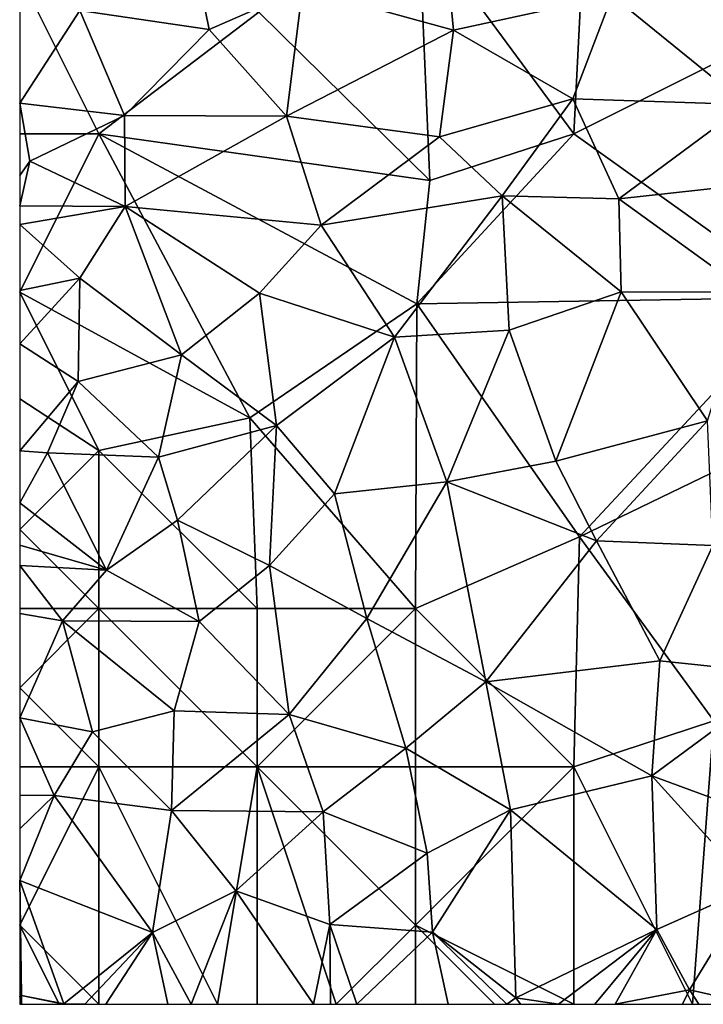
# Model space of a CAD drawing. Extents: x 571000 to 572006, y 6226000 to 6227000.
# Drawn here: x 571000 to 571022, y 6226000 to 6226031 of the extents above; entities that cross this region are included whole.
import ezdxf

# ---------------------------------------------------------------- set-up
doc = ezdxf.new("R2010")
doc.units = 0
doc.header["$MEASUREMENT"] = 0
doc.layers.add('Skov', color=109, linetype='Continuous')
doc.layers.add('Terraen_skov', color=33, linetype='Continuous')

# ---------------------------------------------------------------- blocks, each defined once
blk = doc.blocks.new('1km_6226_571_UTM32_ACAD_1_FMEBLOCK125')
at = {"layer": 'Terraen_skov', "color": 92, "true_color": 0x00cc00}
for points in [[(-31.815, -31.1, 70.08), (-27.725, -31.71, 70.02), (-28.405, -28.38, 70.03)], [(-27.725, -31.71, 70.02), (-24.785, -30.41, 70.21), (-28.405, -28.38, 70.03)], [(-20.015, -31.73, 70.46), (-20.295, -28.79, 70.46), (-24.785, -30.41, 70.21)], [(-20.015, -31.73, 70.46), (-15.005, -30.63, 70.67), (-20.295, -28.79, 70.46)], [(-25.285, -34.44, 70.12), (-24.785, -30.41, 70.21), (-27.725, -31.71, 70.02)], [(-20.015, -31.73, 70.46), (-24.785, -30.41, 70.21), (-25.285, -34.44, 70.12)], [(-20.015, -31.73, 70.46), (-16.245, -33.89, 70.62), (-15.005, -30.63, 70.67)], [(-16.245, -33.89, 70.62), (-10.765, -34.07, 70.8), (-15.005, -30.63, 70.67)], [(-10.765, -34.07, 70.8), (-10.785, -30.84, 70.68), (-15.005, -30.63, 70.67)], [(-33.715, -34.03, 70.12), (-31.815, -31.1, 70.08), (-33.715, -31.1, 70.162)], [(-33.715, -34.03, 70.12), (-30.405, -34.42, 69.99), (-31.815, -31.1, 70.08)], [(-30.405, -34.42, 69.99), (-27.725, -31.71, 70.02), (-31.815, -31.1, 70.08)], [(-30.405, -34.42, 69.99), (-25.285, -34.44, 70.12), (-27.725, -31.71, 70.02)], [(-20.455, -35.1, 70.41), (-20.015, -31.73, 70.46), (-25.285, -34.44, 70.12)], [(-20.455, -35.1, 70.41), (-16.245, -33.89, 70.62), (-20.015, -31.73, 70.46)], [(-18.475, -36.96, 70.49), (-16.245, -33.89, 70.62), (-20.455, -35.1, 70.41)], [(-18.475, -36.96, 70.49), (-14.795, -37.05, 70.69), (-16.245, -33.89, 70.62)], [(-16.245, -33.89, 70.62), (-14.795, -37.05, 70.69), (-10.765, -34.07, 70.8)], [(-33.715, -34.03, 70.12), (-33.395, -35.86, 70.14), (-30.405, -34.42, 69.99)], [(-33.715, -34.03, 70.12), (-33.715, -36.32, 70.163), (-33.395, -35.86, 70.14)], [(-14.795, -37.05, 70.69), (-10.475, -36.58, 70.82), (-10.765, -34.07, 70.8)], [(-30.385, -37.3, 70), (-30.405, -34.42, 69.99), (-33.395, -35.86, 70.14)], [(-30.385, -37.3, 70), (-25.285, -34.44, 70.12), (-30.405, -34.42, 69.99)], [(-30.385, -37.3, 70), (-24.195, -37.89, 70.14), (-25.285, -34.44, 70.12)], [(-20.455, -35.1, 70.41), (-25.285, -34.44, 70.12), (-24.195, -37.89, 70.14)], [(-18.475, -36.96, 70.49), (-20.455, -35.1, 70.41), (-24.195, -37.89, 70.14)], [(-33.715, -36.32, 70.163), (-33.715, -37.275, 70.175), (-33.395, -35.86, 70.14)], [(-33.715, -37.275, 70.175), (-30.385, -37.3, 70), (-33.395, -35.86, 70.14)], [(-10.715, -40, 70.78), (-10.475, -36.58, 70.82), (-14.795, -37.05, 70.69)], [(-21.875, -41.42, 70.25), (-18.475, -36.96, 70.49), (-24.195, -37.89, 70.14)], [(-18.255, -41.2, 70.45), (-18.475, -36.96, 70.49), (-21.875, -41.42, 70.25)], [(-18.255, -41.2, 70.45), (-14.715, -39.99, 70.62), (-18.475, -36.96, 70.49)], [(-18.475, -36.96, 70.49), (-14.715, -39.99, 70.62), (-14.795, -37.05, 70.69)], [(-33.715, -37.275, 70.175), (-33.715, -37.86, 70.171), (-30.385, -37.3, 70)], [(-33.715, -37.86, 70.171), (-31.815, -39.56, 70.06), (-30.385, -37.3, 70)], [(-31.815, -39.56, 70.06), (-28.605, -41.98, 70.01), (-30.385, -37.3, 70)], [(-30.385, -37.3, 70), (-26.135, -40.03, 70.04), (-24.195, -37.89, 70.14)], [(-30.385, -37.3, 70), (-28.605, -41.98, 70.01), (-26.135, -40.03, 70.04)], [(-10.715, -40, 70.78), (-14.795, -37.05, 70.69), (-14.715, -39.99, 70.62)], [(-33.715, -37.86, 70.171), (-33.715, -39.945, 70.153), (-31.815, -39.56, 70.06)], [(-21.875, -41.42, 70.25), (-24.195, -37.89, 70.14), (-26.135, -40.03, 70.04)], [(-33.715, -39.945, 70.153), (-33.715, -41.638, 70.156), (-31.815, -39.56, 70.06)], [(-33.715, -41.638, 70.156), (-31.865, -42.83, 70.07), (-31.815, -39.56, 70.06)], [(-31.865, -42.83, 70.07), (-28.605, -41.98, 70.01), (-31.815, -39.56, 70.06)], [(-25.605, -44.22, 70.14), (-26.135, -40.03, 70.04), (-28.605, -41.98, 70.01)], [(-21.875, -41.42, 70.25), (-26.135, -40.03, 70.04), (-25.605, -44.22, 70.14)], [(-18.255, -41.2, 70.45), (-16.775, -45.34, 70.48), (-14.715, -39.99, 70.62)], [(-16.775, -45.34, 70.48), (-11.985, -44.07, 70.7), (-14.715, -39.99, 70.62)], [(-10.715, -40, 70.78), (-14.715, -39.99, 70.62), (-11.985, -44.07, 70.7)], [(-18.255, -41.2, 70.45), (-21.875, -41.42, 70.25), (-20.225, -45.99, 70.36)], [(-18.255, -41.2, 70.45), (-20.225, -45.99, 70.36), (-16.775, -45.34, 70.48)], [(-33.715, -41.638, 70.156), (-33.715, -45.02, 70.2), (-31.865, -42.83, 70.07)], [(-21.875, -41.42, 70.25), (-25.605, -44.22, 70.14), (-23.775, -46.37, 70.23)], [(-21.875, -41.42, 70.25), (-23.775, -46.37, 70.23), (-20.225, -45.99, 70.36)], [(-31.865, -42.83, 70.07), (-29.335, -45.21, 70.03), (-28.605, -41.98, 70.01)], [(-29.335, -45.21, 70.03), (-25.605, -44.22, 70.14), (-28.605, -41.98, 70.01)], [(-33.715, -45.02, 70.2), (-32.835, -45.08, 70.16), (-31.865, -42.83, 70.07)], [(-32.835, -45.08, 70.16), (-29.335, -45.21, 70.03), (-31.865, -42.83, 70.07)], [(-15.495, -47.86, 70.51), (-11.985, -44.07, 70.7), (-16.775, -45.34, 70.48)], [(-15.495, -47.86, 70.51), (-11.825, -48.01, 70.75), (-11.985, -44.07, 70.7)], [(-28.735, -47.21, 70.09), (-25.605, -44.22, 70.14), (-29.335, -45.21, 70.03)], [(-25.825, -48.64, 70.21), (-25.605, -44.22, 70.14), (-28.735, -47.21, 70.09)], [(-25.825, -48.64, 70.21), (-23.775, -46.37, 70.23), (-25.605, -44.22, 70.14)], [(-33.715, -45.02, 70.2), (-33.715, -46.661, 70.229), (-32.835, -45.08, 70.16)], [(-33.715, -46.661, 70.229), (-30.975, -48.79, 70.18), (-32.835, -45.08, 70.16)], [(-32.835, -45.08, 70.16), (-30.975, -48.79, 70.18), (-29.335, -45.21, 70.03)], [(-30.975, -48.79, 70.18), (-28.735, -47.21, 70.09), (-29.335, -45.21, 70.03)], [(-15.495, -47.86, 70.51), (-16.775, -45.34, 70.48), (-20.225, -45.99, 70.36)], [(-22.745, -50.31, 70.36), (-20.225, -45.99, 70.36), (-23.775, -46.37, 70.23)], [(-18.995, -52.31, 70.43), (-20.225, -45.99, 70.36), (-22.745, -50.31, 70.36)], [(-15.495, -47.86, 70.51), (-20.225, -45.99, 70.36), (-18.995, -52.31, 70.43)], [(-25.825, -48.64, 70.21), (-22.745, -50.31, 70.36), (-23.775, -46.37, 70.23)], [(-33.715, -46.661, 70.229), (-33.715, -47.996, 70.261), (-30.975, -48.79, 70.18)], [(-28.045, -50.41, 70.23), (-28.735, -47.21, 70.09), (-30.975, -48.79, 70.18)], [(-25.825, -48.64, 70.21), (-28.735, -47.21, 70.09), (-28.045, -50.41, 70.23)], [(-15.495, -47.86, 70.51), (-18.995, -52.31, 70.43), (-13.495, -51.65, 70.6)], [(-15.495, -47.86, 70.51), (-13.495, -51.65, 70.6), (-11.825, -48.01, 70.75)], [(-33.715, -47.996, 70.261), (-33.715, -48.64, 70.274), (-30.975, -48.79, 70.18)], [(-9.405, -52.08, 70.87), (-11.825, -48.01, 70.75), (-13.495, -51.65, 70.6)], [(-33.715, -48.64, 70.274), (-32.365, -50.39, 70.26), (-30.975, -48.79, 70.18)], [(-33.715, -48.64, 70.274), (-33.715, -50.155, 70.304), (-32.365, -50.39, 70.26)], [(-28.045, -50.41, 70.23), (-30.975, -48.79, 70.18), (-32.365, -50.39, 70.26)], [(-25.825, -48.64, 70.21), (-28.045, -50.41, 70.23), (-25.205, -53.34, 70.28)], [(-25.825, -48.64, 70.21), (-25.205, -53.34, 70.28), (-22.745, -50.31, 70.36)], [(-33.715, -53.45, 70.29), (-32.365, -50.39, 70.26), (-33.715, -50.155, 70.304)], [(-33.715, -53.45, 70.29), (-31.415, -53.89, 70.27), (-32.365, -50.39, 70.26)], [(-28.835, -53.23, 70.24), (-28.045, -50.41, 70.23), (-32.365, -50.39, 70.26)], [(-31.415, -53.89, 70.27), (-28.835, -53.23, 70.24), (-32.365, -50.39, 70.26)], [(-21.515, -54.41, 70.39), (-22.745, -50.31, 70.36), (-25.205, -53.34, 70.28)], [(-21.515, -54.41, 70.39), (-18.995, -52.31, 70.43), (-22.745, -50.31, 70.36)], [(-28.835, -53.23, 70.24), (-25.205, -53.34, 70.28), (-28.045, -50.41, 70.23)], [(-13.745, -55.28, 70.6), (-13.495, -51.65, 70.6), (-18.995, -52.31, 70.43)], [(-13.745, -55.28, 70.6), (-9.405, -52.08, 70.87), (-13.495, -51.65, 70.6)], [(-9.235, -56.95, 70.9), (-9.405, -52.08, 70.87), (-13.745, -55.28, 70.6)], [(-18.215, -56.36, 70.5), (-18.995, -52.31, 70.43), (-21.515, -54.41, 70.39)], [(-18.215, -56.36, 70.5), (-13.745, -55.28, 70.6), (-18.995, -52.31, 70.43)], [(-33.715, -53.45, 70.29), (-32.625, -55.9, 70.35), (-31.415, -53.89, 70.27)], [(-33.715, -53.45, 70.29), (-33.715, -55.889, 70.376), (-32.625, -55.9, 70.35)], [(-28.915, -56.38, 70.32), (-28.835, -53.23, 70.24), (-31.415, -53.89, 70.27)], [(-28.915, -56.38, 70.32), (-25.205, -53.34, 70.28), (-28.835, -53.23, 70.24)], [(-28.915, -56.38, 70.32), (-24.125, -56.42, 70.38), (-25.205, -53.34, 70.28)], [(-24.125, -56.42, 70.38), (-21.515, -54.41, 70.39), (-25.205, -53.34, 70.28)], [(-32.625, -55.9, 70.35), (-28.915, -56.38, 70.32), (-31.415, -53.89, 70.27)], [(-20.845, -57.73, 70.49), (-21.515, -54.41, 70.39), (-24.125, -56.42, 70.38)], [(-18.215, -56.36, 70.5), (-21.515, -54.41, 70.39), (-20.845, -57.73, 70.49)], [(-13.585, -60.14, 70.79), (-13.745, -55.28, 70.6), (-18.215, -56.36, 70.5)], [(-10.565, -58.79, 70.89), (-13.745, -55.28, 70.6), (-13.585, -60.14, 70.79)], [(-10.565, -58.79, 70.89), (-9.235, -56.95, 70.9), (-13.745, -55.28, 70.6)], [(-33.715, -55.889, 70.376), (-33.715, -56.96, 70.35), (-32.625, -55.9, 70.35)], [(-33.715, -56.96, 70.35), (-33.715, -58.59, 70.4), (-32.625, -55.9, 70.35)], [(-29.515, -60.23, 70.49), (-32.625, -55.9, 70.35), (-33.715, -58.59, 70.4)], [(-29.515, -60.23, 70.49), (-28.915, -56.38, 70.32), (-32.625, -55.9, 70.35)], [(-29.515, -60.23, 70.49), (-26.885, -58.91, 70.41), (-28.915, -56.38, 70.32)], [(-26.885, -58.91, 70.41), (-24.125, -56.42, 70.38), (-28.915, -56.38, 70.32)], [(-26.885, -58.91, 70.41), (-23.915, -59.98, 70.53), (-24.125, -56.42, 70.38)], [(-23.915, -59.98, 70.53), (-20.845, -57.73, 70.49), (-24.125, -56.42, 70.38)], [(-18.215, -56.36, 70.5), (-20.845, -57.73, 70.49), (-20.675, -60.22, 70.6)], [(-18.045, -62.3, 70.72), (-18.215, -56.36, 70.5), (-20.675, -60.22, 70.6)], [(-18.045, -62.3, 70.72), (-13.585, -60.14, 70.79), (-18.215, -56.36, 70.5)], [(-20.675, -60.22, 70.6), (-20.845, -57.73, 70.49), (-23.915, -59.98, 70.53)], [(-33.715, -58.59, 70.4), (-33.715, -62.13, 70.568), (-33.655, -62.22, 70.57)], [(-33.715, -58.59, 70.4), (-33.655, -62.22, 70.57), (-32.325, -62.49, 70.62)], [(-29.515, -60.23, 70.49), (-33.715, -58.59, 70.4), (-32.325, -62.49, 70.62)], [(-28.302, -62.5, 70.627), (-26.885, -58.91, 70.41), (-29.515, -60.23, 70.49)], [(-28.302, -62.5, 70.627), (-24.434, -62.5, 70.615), (-26.885, -58.91, 70.41)], [(-24.434, -62.5, 70.615), (-23.915, -59.98, 70.53), (-26.885, -58.91, 70.41)], [(-12.555, -62.04, 70.96), (-10.565, -58.79, 70.89), (-13.585, -60.14, 70.79)], [(-10.565, -58.79, 70.89), (-12.555, -62.04, 70.96), (-10.545, -62.5, 71.147)], [(-24.434, -62.5, 70.615), (-23.9, -62.5, 70.629), (-23.915, -59.98, 70.53)], [(-23.066, -62.5, 70.645), (-20.675, -60.22, 70.6), (-23.915, -59.98, 70.53)], [(-23.066, -62.5, 70.645), (-23.915, -59.98, 70.53), (-23.9, -62.5, 70.629)], [(-29.515, -60.23, 70.49), (-32.325, -62.49, 70.62), (-31.66, -62.5, 70.6)], [(-30.989, -62.5, 70.58), (-29.515, -60.23, 70.49), (-31.66, -62.5, 70.6)], [(-29.031, -62.5, 70.627), (-29.515, -60.23, 70.49), (-30.989, -62.5, 70.58)], [(-28.302, -62.5, 70.627), (-29.515, -60.23, 70.49), (-29.031, -62.5, 70.627)], [(-23.066, -62.5, 70.645), (-20.18, -62.5, 70.747), (-20.675, -60.22, 70.6)], [(-18.329, -62.5, 70.735), (-18.045, -62.3, 70.72), (-20.675, -60.22, 70.6)], [(-18.329, -62.5, 70.735), (-20.675, -60.22, 70.6), (-20.18, -62.5, 70.747)], [(-13.585, -60.14, 70.79), (-18.045, -62.3, 70.72), (-16.691, -62.5, 70.697)], [(-15.55, -62.5, 70.687), (-13.585, -60.14, 70.79), (-16.691, -62.5, 70.697)], [(-14.908, -62.5, 70.749), (-13.585, -60.14, 70.79), (-15.55, -62.5, 70.687)], [(-14.908, -62.5, 70.749), (-12.555, -62.04, 70.96), (-13.585, -60.14, 70.79)], [(-33.715, -62.13, 70.568), (-33.715, -62.239, 70.576), (-33.655, -62.22, 70.57)], [(-12.781, -62.5, 70.982), (-12.555, -62.04, 70.96), (-14.908, -62.5, 70.749)], [(-12.258, -62.5, 71.02), (-12.555, -62.04, 70.96), (-12.781, -62.5, 70.982)], [(-10.545, -62.5, 71.147), (-12.555, -62.04, 70.96), (-12.258, -62.5, 71.02)], [(-33.715, -62.239, 70.576), (-33.655, -62.5, 70.59), (-33.655, -62.22, 70.57)], [(-33.715, -62.239, 70.576), (-33.715, -62.5, 70.594), (-33.655, -62.5, 70.59)], [(-33.655, -62.5, 70.59), (-32.334, -62.5, 70.62), (-33.655, -62.22, 70.57)], [(-32.334, -62.5, 70.62), (-32.325, -62.49, 70.62), (-33.655, -62.22, 70.57)], [(-32.334, -62.5, 70.62), (-31.66, -62.5, 70.6), (-32.325, -62.49, 70.62)], [(-17.897, -62.5, 70.731), (-18.045, -62.3, 70.72), (-18.329, -62.5, 70.735)], [(-16.691, -62.5, 70.697), (-18.045, -62.3, 70.72), (-17.897, -62.5, 70.731)]]:
    blk.add_polyline3d(points, close=True, dxfattribs=at)
blk = doc.blocks.new('1km_6226_571_UTM32_ACAD_1_FMEBLOCK166')
at = {"layer": 'Skov', "color": 107, "true_color": 0x3b7449}
for points in [[(-492.45, -468.66, 70.105), (-487.04, -473.97, 87.853), (-487.39, -465.86, 91.318)], [(-482.23, -467.32, 84.717), (-487.39, -465.86, 91.318), (-482.5, -472.5, 70.557)], [(-482.5, -472.5, 70.557), (-487.39, -465.86, 91.318), (-487.04, -473.97, 87.853)], [(-492.45, -468.66, 70.105), (-500, -467.5, 70.139), (-497.5, -472.5, 81.915)], [(-500, -472.5, 70.166), (-497.5, -472.5, 81.915), (-500, -467.5, 70.139)], [(-482.23, -467.32, 84.717), (-482.5, -472.5, 70.557), (-472.5, -467.5, 70.843)], [(-475.27, -477.67, 87.843), (-472.5, -467.5, 70.843), (-482.5, -472.5, 70.557)], [(-492.45, -468.66, 70.105), (-497.5, -472.5, 81.915), (-487.04, -473.97, 87.853)], [(-500, -477.5, 83.683), (-497.5, -472.5, 81.915), (-500, -472.5, 70.166)], [(-497.5, -472.5, 81.915), (-500, -477.5, 83.683), (-492.73, -481.47, 70.165)], [(-487.46, -477.87, 84.415), (-497.5, -472.5, 81.915), (-492.73, -481.47, 70.165)], [(-487.46, -477.87, 84.415), (-487.04, -473.97, 87.853), (-497.5, -472.5, 81.915)], [(-475.27, -477.67, 87.843), (-482.5, -472.5, 70.557), (-487.46, -477.87, 84.415)], [(-487.46, -477.87, 84.415), (-482.5, -472.5, 70.557), (-487.04, -473.97, 87.853)], [(-500, -480.87, 82.243), (-497.5, -482.5, 70.157), (-500, -477.5, 83.683)], [(-500, -477.5, 83.683), (-497.5, -482.5, 70.157), (-492.73, -481.47, 70.165)], [(-475.27, -477.67, 87.843), (-487.46, -477.87, 84.415), (-482.32, -485.23, 70.597)], [(-475.27, -477.67, 87.843), (-482.32, -485.23, 70.597), (-475.59, -481.98, 92.009)], [(-487.46, -477.87, 84.415), (-492.73, -481.47, 70.165), (-487.5, -487.5, 90.005)], [(-487.46, -477.87, 84.415), (-487.5, -487.5, 90.005), (-482.32, -485.23, 70.597)], [(-500, -480.87, 82.243), (-500, -482.5, 82.792), (-500, -485, 83.633), (-497.5, -482.5, 70.157)], [(-492.5, -487.5, 84.923), (-492.73, -481.47, 70.165), (-497.5, -482.5, 70.157)], [(-487.5, -487.5, 90.005), (-492.73, -481.47, 70.165), (-492.5, -487.5, 84.923)], [(-478.07, -491.04, 88.893), (-475.59, -481.98, 92.009), (-482.32, -485.23, 70.597)], [(-497.5, -487.5, 91.933), (-497.5, -482.5, 70.157), (-500, -485, 83.633)], [(-497.5, -487.5, 91.933), (-492.5, -487.5, 84.923), (-497.5, -482.5, 70.157)], [(-500, -487.5, 91.003), (-497.5, -487.5, 91.933), (-500, -485, 83.633)], [(-487.5, -487.5, 90.005), (-482.5, -492.5, 77.917), (-482.32, -485.23, 70.597)], [(-478.07, -491.04, 88.893), (-482.32, -485.23, 70.597), (-482.5, -492.5, 77.917)], [(-500, -490, 83.945), (-497.5, -487.5, 91.933), (-500, -487.5, 91.003)], [(-497.5, -487.5, 91.933), (-500, -490, 83.945), (-497.5, -492.5, 70.295)], [(-492.5, -492.5, 92.432), (-492.5, -487.5, 84.923), (-497.5, -487.5, 91.933)], [(-492.5, -492.5, 92.432), (-497.5, -487.5, 91.933), (-497.5, -492.5, 70.295)], [(-492.5, -492.5, 92.432), (-487.5, -492.5, 70.443), (-487.5, -487.5, 90.005)], [(-492.5, -492.5, 92.432), (-487.5, -487.5, 90.005), (-492.5, -487.5, 84.923)], [(-487.5, -487.5, 90.005), (-487.5, -492.5, 70.443), (-482.5, -492.5, 77.917)], [(-500, -490, 83.945), (-500, -492.5, 82.405), (-497.5, -492.5, 70.295)], [(-478.75, -500, 70.956), (-478.07, -491.04, 88.893), (-482.5, -492.5, 77.917)], [(-478.75, -500, 70.956), (-477.62, -500, 71.063), (-478.07, -491.04, 88.893)], [(-500, -497.5, 70.519), (-497.5, -500, 83.355), (-497.5, -492.5, 70.295)], [(-500, -497.5, 70.519), (-497.5, -492.5, 70.295), (-500, -492.5, 82.405)], [(-492.5, -492.5, 92.432), (-497.5, -492.5, 70.295), (-493.75, -500, 84.685)], [(-497.5, -500, 83.355), (-493.75, -500, 84.685), (-497.5, -492.5, 70.295)], [(-492.5, -500, 70.658), (-492.5, -492.5, 92.432), (-493.75, -500, 84.685)], [(-492.5, -492.5, 92.432), (-487.5, -497.5, 88.87), (-487.5, -492.5, 70.443)], [(-490, -500, 90.059), (-492.5, -492.5, 92.432), (-492.5, -500, 70.658)], [(-492.5, -492.5, 92.432), (-490, -500, 90.059), (-487.5, -497.5, 88.87)], [(-482.5, -500, 70.694), (-482.5, -492.5, 77.917), (-487.5, -497.5, 88.87)], [(-487.5, -497.5, 88.87), (-482.5, -492.5, 77.917), (-487.5, -492.5, 70.443)], [(-478.75, -500, 70.956), (-482.5, -492.5, 77.917), (-482.5, -500, 70.694)], [(-500, -497.5, 70.519), (-500, -500, 70.594), (-498.75, -500, 70.604)], [(-500, -497.5, 70.519), (-498.75, -500, 70.604), (-497.5, -500, 83.355)], [(-490, -500, 90.059), (-487.5, -500, 70.701), (-487.5, -497.5, 88.87)], [(-482.5, -500, 70.694), (-487.5, -497.5, 88.87), (-485, -500, 86.206)], [(-485, -500, 86.206), (-487.5, -497.5, 88.87), (-487.5, -500, 70.701)]]:
    blk.add_polyline3d(points, close=True, dxfattribs=at)

msp = doc.modelspace()

# ---------------------------------------------------------------- block references
at = {"layer": 'Skov', "color": 107, "true_color": 0x3b7449}
msp.add_blockref('1km_6226_571_UTM32_ACAD_1_FMEBLOCK166', (571500, 6226500), dxfattribs=at)
at = {"layer": 'Terraen_skov', "color": 92, "true_color": 0x00cc00}
msp.add_blockref('1km_6226_571_UTM32_ACAD_1_FMEBLOCK125', (571033.715, 6226062.5), dxfattribs=at)

doc.saveas('drawing.dxf')
